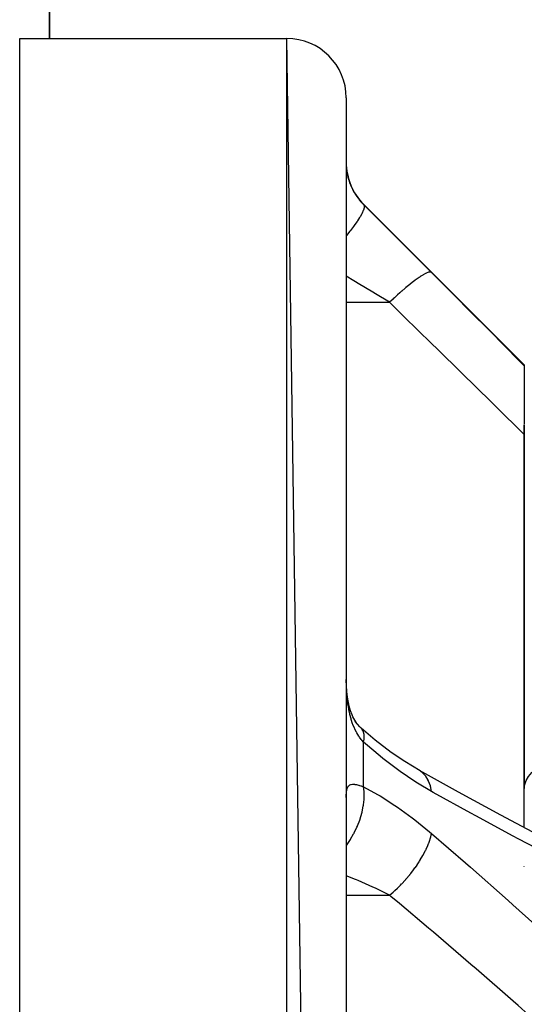
# Model space of a CAD drawing. Units: millimetres. Extents: x -336 to 558, y -365 to 365.
# Drawn here: x 18 to 35, y 302 to 336 of the extents above; entities that cross this region are included whole.
import ezdxf

# ---------------------------------------------------------------- set-up
doc = ezdxf.new("R2010")
doc.units = ezdxf.units.MM
doc.linetypes.add('DASHED', pattern=[9.652, 8.128, -1.524])
doc.layers.add('nevidi', color=4, linetype='DASHED')

msp = doc.modelspace()

# ---------------------------------------------------------------- linework, layer by layer
at = {"color": 2}
for p, q in [((18.935, 335), (18.935, 340)), ((18.935, 340), (18.935, 335)), ((17.935, 335), (26.935, 335)), ((17.935, 335), (26.935, 335)), ((28.935, 197), (26.935, 335)), ((28.935, 333), (28.935, 197)), ((29.52, 329.414), (34.935, 324)), ((29.52, 329.414), (34.935, 324)), ((34.935, 324), (34.935, 323.974)), ((34.935, 323.974), (34.935, 322.01)), ((34.935, 321.981), (34.935, 309.729)), ((34.935, 309.729), (34.935, 321.981)), ((34.935, 309.875), (34.935, 312.66)), ((31.432, 310.323), (31.394, 310.347)), ((34.935, 308.417), (34.935, 309.729)), ((28.935, 309.43), (28.935, 309.496)), ((34.935, 307.097), (34.935, 307.098))]:
    msp.add_line(p, q, dxfattribs=at)
for points in [[(28.941, 313.196), (28.936, 313.368), (28.936, 313.399)], [(29.291, 311.92), (29.224, 312.029), (29.162, 312.144), (29.131, 312.21), (29.083, 312.352), (29.04, 312.501), (29.008, 312.634), (28.981, 312.813), (28.96, 312.996), (28.943, 313.185), (28.936, 313.368)], [(29.468, 311.734), (29.394, 311.806), (29.314, 311.896), (29.24, 311.99)], [(29.468, 311.734), (29.466, 311.737), (29.411, 311.788), (29.4, 311.796)], [(31.432, 310.323), (30.906, 310.641), (30.454, 310.948), (29.913, 311.364), (29.438, 311.764)], [(34.935, 309.729), (34.951, 309.868), (34.999, 310.005), (35.079, 310.138), (35.189, 310.265), (35.19, 310.267), (35.327, 310.383), (35.328, 310.384), (35.492, 310.493), (35.68, 310.589), (35.888, 310.671), (36.114, 310.738), (36.352, 310.788), (36.601, 310.821), (36.76, 310.833)], [(31.394, 310.347), (32.711, 309.615), (34.134, 308.842), (35.549, 308.091), (36.955, 307.364), (38.212, 306.731), (39.601, 306.049), (40.979, 305.391), (41.435, 305.177)]]:
    msp.add_lwpolyline(points, dxfattribs=at)
for centre, start, end in [((26.935, 333), 0, 90), ((30.935, 330.828), 180, 225)]:
    msp.add_arc(centre, 2, start, end, dxfattribs=at)
at = {"layer": 'nevidi', "color": 7, "linetype": 'Continuous'}
for p, q in [((17.935, 195), (17.935, 335)), ((26.935, 195), (26.935, 335)), ((29.52, 329.405), (29.52, 329.414)), ((28.935, 326.111), (30.394, 326.111)), ((29.52, 309.792), (29.52, 311.291)), ((28.935, 306.136), (30.394, 306.136))]:
    msp.add_line(p, q, dxfattribs=at)
for points in [[(28.935, 330.763), (28.935, 330.709), (28.936, 330.697), (28.94, 330.627), (28.941, 330.614), (28.95, 330.539), (28.952, 330.525), (28.953, 330.514), (28.965, 330.446), (28.967, 330.431), (28.986, 330.347), (28.99, 330.332), (29.009, 330.259), (29.014, 330.244), (29.019, 330.229), (29.049, 330.139), (29.055, 330.123), (29.092, 330.032), (29.099, 330.016), (29.101, 330.01), (29.143, 329.923), (29.151, 329.907), (29.202, 329.814), (29.212, 329.798), (29.228, 329.772), (29.27, 329.708), (29.281, 329.692), (29.345, 329.604), (29.357, 329.588), (29.386, 329.552), (29.429, 329.502), (29.442, 329.488), (29.52, 329.405)], [(29.52, 329.405), (29.538, 329.37), (29.538, 329.368), (29.539, 329.359), (29.538, 329.306), (29.538, 329.303), (29.535, 329.291), (29.516, 329.221), (29.514, 329.217), (29.509, 329.202), (29.47, 329.116), (29.468, 329.111), (29.459, 329.094), (29.403, 328.993), (29.4, 328.987), (29.388, 328.967), (29.315, 328.854), (29.311, 328.847), (29.296, 328.825), (29.208, 328.701), (29.203, 328.694), (29.185, 328.67), (29.082, 328.536), (29.077, 328.529), (29.056, 328.503), (28.941, 328.363), (28.935, 328.355), (28.933, 328.353)], [(29.52, 329.405), (29.991, 328.936), (30.079, 328.848), (30.575, 328.353), (30.664, 328.265), (31.16, 327.768), (31.248, 327.679), (31.745, 327.181), (31.808, 327.118)], [(31.808, 327.118), (31.783, 327.129), (31.782, 327.13), (31.775, 327.13), (31.773, 327.131), (31.74, 327.128), (31.738, 327.128), (31.714, 327.122), (31.711, 327.122), (31.683, 327.112), (31.68, 327.111), (31.63, 327.09), (31.626, 327.088), (31.612, 327.081), (31.609, 327.08), (31.528, 327.036), (31.525, 327.034), (31.524, 327.033), (31.52, 327.031), (31.432, 326.976), (31.427, 326.973), (31.4, 326.954), (31.394, 326.95), (31.325, 326.902), (31.32, 326.899), (31.258, 326.854), (31.251, 326.849), (31.207, 326.816), (31.202, 326.812), (31.1, 326.733), (31.093, 326.727), (31.082, 326.718), (31.076, 326.713), (30.948, 326.609), (30.943, 326.604), (30.931, 326.594), (30.924, 326.588), (30.809, 326.49), (30.803, 326.485), (30.753, 326.44), (30.745, 326.433), (30.666, 326.363), (30.66, 326.358), (30.568, 326.274), (30.56, 326.266), (30.52, 326.229), (30.513, 326.223), (30.394, 326.111)], [(31.808, 327.118), (32.786, 326.136), (32.924, 325.998), (33.948, 324.968), (34.086, 324.829), (34.935, 323.974)], [(30.394, 326.111), (29.923, 326.395), (29.834, 326.448), (29.832, 326.449), (29.338, 326.746), (29.249, 326.799), (29.194, 326.832), (28.935, 326.988)], [(34.935, 321.659), (33.965, 322.613), (33.828, 322.747), (32.808, 323.748), (32.672, 323.882), (31.648, 324.885), (31.51, 325.02), (30.73, 325.783), (30.482, 326.025), (30.394, 326.111)], [(29.52, 311.291), (29.456, 311.365), (29.442, 311.381), (29.386, 311.456), (29.37, 311.479), (29.358, 311.498), (29.293, 311.605), (29.282, 311.625), (29.228, 311.731), (29.222, 311.743), (29.213, 311.765), (29.16, 311.892), (29.152, 311.915), (29.107, 312.051), (29.101, 312.069), (29.099, 312.076), (29.062, 312.219), (29.055, 312.245), (29.024, 312.395), (29.019, 312.422), (29.009, 312.479), (28.994, 312.58), (28.99, 312.608), (28.971, 312.77), (28.968, 312.8), (28.954, 312.966), (28.953, 312.973), (28.952, 312.996), (28.943, 313.165), (28.941, 313.196)], [(29.52, 311.291), (29.536, 311.393), (29.538, 311.414), (29.538, 311.42), (29.539, 311.524), (29.538, 311.542), (29.537, 311.547), (29.519, 311.634), (29.514, 311.649), (29.513, 311.653), (29.476, 311.723), (29.468, 311.734)], [(31.808, 309.631), (31.337, 309.911), (31.248, 309.968), (30.752, 310.304), (30.664, 310.367), (30.167, 310.745), (30.079, 310.816), (29.583, 311.235), (29.52, 311.291)], [(31.808, 309.631), (31.785, 309.756), (31.783, 309.762), (31.773, 309.802), (31.769, 309.816), (31.743, 309.898), (31.74, 309.904), (31.711, 309.976), (31.705, 309.989), (31.686, 310.027), (31.683, 310.033), (31.626, 310.127), (31.618, 310.137), (31.615, 310.141), (31.612, 310.146), (31.532, 310.239), (31.528, 310.243), (31.52, 310.251), (31.51, 310.26), (31.436, 310.32)], [(28.935, 309.496), (28.936, 309.51), (28.94, 309.582), (28.941, 309.595), (28.95, 309.658), (28.952, 309.668), (28.953, 309.677), (28.965, 309.722), (28.967, 309.731), (28.986, 309.775), (28.989, 309.782), (29.009, 309.812), (29.014, 309.817), (29.018, 309.822), (29.049, 309.847), (29.055, 309.851), (29.091, 309.866), (29.099, 309.868), (29.101, 309.869), (29.143, 309.875), (29.151, 309.875), (29.202, 309.874), (29.211, 309.873), (29.228, 309.871), (29.269, 309.864), (29.28, 309.861), (29.344, 309.846), (29.356, 309.843), (29.386, 309.834), (29.428, 309.822), (29.441, 309.818), (29.519, 309.792), (29.52, 309.792)], [(28.935, 307.805), (28.941, 307.813), (29.058, 307.983), (29.077, 308.012), (29.082, 308.021), (29.186, 308.201), (29.203, 308.232), (29.208, 308.241), (29.297, 308.429), (29.311, 308.461), (29.315, 308.471), (29.389, 308.664), (29.4, 308.696), (29.403, 308.706), (29.46, 308.9), (29.468, 308.933), (29.47, 308.943), (29.509, 309.135), (29.514, 309.167), (29.516, 309.177), (29.536, 309.365), (29.538, 309.396), (29.538, 309.406), (29.539, 309.586), (29.538, 309.615), (29.538, 309.625), (29.52, 309.792)], [(29.52, 309.792), (29.991, 309.532), (30.079, 309.479), (30.575, 309.162), (30.664, 309.102), (31.16, 308.742), (31.248, 308.675), (31.745, 308.271), (31.808, 308.217)], [(41.435, 304.703), (40.362, 305.207), (40.197, 305.285), (38.966, 305.88), (38.802, 305.961), (37.561, 306.577), (37.397, 306.66), (36.148, 307.298), (35.984, 307.383), (34.728, 308.041), (34.561, 308.13), (33.3, 308.809), (33.132, 308.901), (31.865, 309.6), (31.808, 309.631)], [(30.394, 306.136), (30.513, 306.237), (30.52, 306.243), (30.56, 306.279), (30.576, 306.293), (30.66, 306.372), (30.666, 306.378), (30.745, 306.456), (30.76, 306.472), (30.803, 306.516), (30.809, 306.522), (30.924, 306.646), (30.939, 306.663), (30.943, 306.667), (30.948, 306.674), (31.076, 306.825), (31.082, 306.832), (31.093, 306.846), (31.108, 306.864), (31.202, 306.987), (31.207, 306.994), (31.251, 307.054), (31.264, 307.072), (31.32, 307.152), (31.325, 307.159), (31.394, 307.264), (31.406, 307.282), (31.427, 307.317), (31.432, 307.324), (31.52, 307.474), (31.524, 307.482), (31.528, 307.489), (31.53, 307.492), (31.609, 307.643), (31.612, 307.65), (31.626, 307.679), (31.634, 307.697), (31.68, 307.801), (31.683, 307.808), (31.711, 307.877), (31.717, 307.894), (31.738, 307.952), (31.74, 307.959), (31.773, 308.064), (31.777, 308.079), (31.782, 308.096), (31.783, 308.102), (31.808, 308.217)], [(31.808, 308.217), (32.952, 307.225), (33.122, 307.077), (34.386, 305.961), (34.553, 305.812), (35.812, 304.679), (35.977, 304.529), (37.228, 303.379), (37.392, 303.227), (38.151, 302.515)], [(30.394, 306.136), (29.924, 306.368), (29.922, 306.369), (29.834, 306.41), (29.338, 306.629), (29.286, 306.651), (29.249, 306.666), (28.935, 306.79)], [(35.427, 301.793), (34.729, 302.415), (34.562, 302.562), (33.308, 303.658), (33.139, 303.805), (31.878, 304.886), (31.707, 305.031), (30.73, 305.855), (30.44, 306.098), (30.394, 306.136)]]:
    msp.add_lwpolyline(points, dxfattribs=at)

doc.saveas('drawing.dxf')
